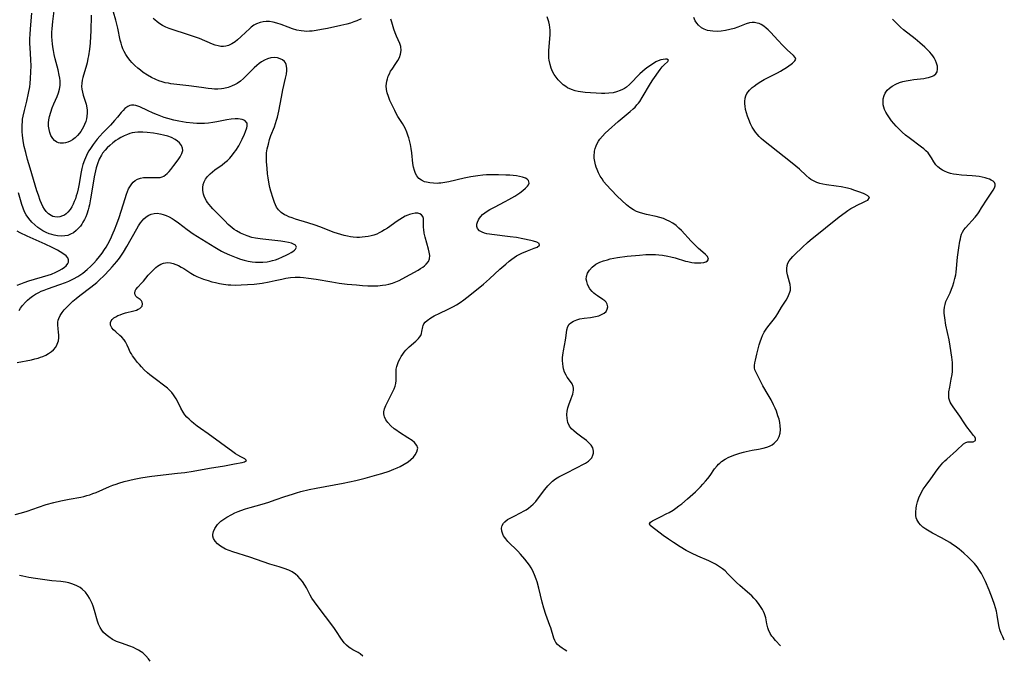
# Model space of a CAD drawing. Units: inches. Extents: x 2059445 to 2064891, y 232669 to 238075.
# Drawn here: x 2061465 to 2061656, y 232715 to 232840 of the extents above; entities that cross this region are included whole.
import ezdxf

# ---------------------------------------------------------------- set-up
doc = ezdxf.new("R2010")
doc.units = ezdxf.units.IN
doc.header["$MEASUREMENT"] = 0
doc.layers.add('c_01_T13S_R18E', color=103, linetype='Continuous')

msp = doc.modelspace()

# ---------------------------------------------------------------- linework, layer by layer
at = {"layer": 'c_01_T13S_R18E', "elevation": 972}
msp.add_lwpolyline([(2061464.65, 232783.4), (2061464.95, 232783.85), (2061465.35, 232784.37), (2061465.88, 232784.97), (2061466.29, 232785.38), (2061466.74, 232785.77), (2061467.27, 232786.17), (2061467.83, 232786.54), (2061468.49, 232786.89), (2061468.95, 232787.11), (2061469.55, 232787.35), (2061470.16, 232787.58), (2061472.57, 232788.41), (2061473.7, 232788.84), (2061474.33, 232789.1), (2061475.22, 232789.51), (2061476.07, 232789.97), (2061477.05, 232790.62), (2061477.92, 232791.32), (2061478.62, 232791.97), (2061479.17, 232792.55), (2061479.71, 232793.14), (2061480.32, 232793.88), (2061480.82, 232794.53), (2061481.28, 232795.21), (2061481.6, 232795.72), (2061481.9, 232796.26), (2061482.41, 232797.25), (2061482.98, 232798.45), (2061483.25, 232799.06), (2061483.69, 232800.2), (2061484.12, 232801.46), (2061485.27, 232805.17), (2061485.55, 232806), (2061485.75, 232806.52), (2061485.97, 232807.02), (2061486.3, 232807.63), (2061486.58, 232808.02), (2061486.88, 232808.35), (2061487.22, 232808.63), (2061487.67, 232808.88), (2061488.25, 232809.08), (2061488.88, 232809.2), (2061489.42, 232809.25), (2061489.94, 232809.26), (2061491.08, 232809.2), (2061491.69, 232809.2), (2061492.1, 232809.25), (2061492.48, 232809.36), (2061492.82, 232809.52), (2061493.15, 232809.74), (2061493.47, 232810.01), (2061493.82, 232810.37), (2061494.16, 232810.78), (2061494.76, 232811.56), (2061495.6, 232812.68), (2061496.01, 232813.26), (2061496.34, 232813.87), (2061496.5, 232814.46), (2061496.46, 232814.93), (2061496.23, 232815.48), (2061495.87, 232815.96), (2061495.49, 232816.32), (2061495.04, 232816.63), (2061494.33, 232816.98), (2061493.57, 232817.25), (2061492.75, 232817.47), (2061492.16, 232817.6), (2061491.49, 232817.72), (2061490.82, 232817.82), (2061489.6, 232817.96), (2061488.72, 232818.02), (2061488.23, 232818.03), (2061487.75, 232818.02), (2061487.2, 232817.97), (2061486.66, 232817.89), (2061486.2, 232817.77), (2061485.74, 232817.61), (2061485.09, 232817.34), (2061484.47, 232817.02), (2061483.93, 232816.7), (2061483.5, 232816.41), (2061482.89, 232815.95), (2061482.3, 232815.46), (2061481.82, 232815.01), (2061481.37, 232814.53), (2061480.9, 232813.94), (2061480.68, 232813.6), (2061480.25, 232812.79), (2061479.9, 232811.92), (2061479.64, 232811.09), (2061479.5, 232810.53), (2061479.27, 232809.38), (2061478.84, 232806.6), (2061478.58, 232805.08), (2061478.34, 232803.93), (2061478.22, 232803.44), (2061478.08, 232802.95), (2061477.82, 232802.13), (2061477.61, 232801.6), (2061477.36, 232801.06), (2061477.09, 232800.55), (2061476.84, 232800.15), (2061476.58, 232799.77), (2061476.3, 232799.43), (2061475.79, 232798.91), (2061475.22, 232798.48), (2061474.69, 232798.19), (2061474.12, 232797.99), (2061473.57, 232797.88), (2061472.87, 232797.85), (2061472.11, 232797.9), (2061471.47, 232798.02), (2061471, 232798.15), (2061470.54, 232798.31), (2061469.92, 232798.57), (2061469.31, 232798.88), (2061468.68, 232799.26), (2061468.31, 232799.52), (2061467.7, 232800.01), (2061467.14, 232800.56), (2061466.55, 232801.23), (2061466.05, 232801.97), (2061465.74, 232802.55), (2061465.45, 232803.26), (2061465.21, 232804), (2061464.57, 232806.28)], dxfattribs=at)
at = {"layer": 'c_01_T13S_R18E'}
for points in [[(2061463.87, 232743.7, 976), (2061465.12, 232744.04, 976), (2061466.23, 232744.4, 976), (2061468.42, 232745.18, 976), (2061469.95, 232745.66, 976), (2061471.4, 232746.05, 976), (2061472.78, 232746.38, 976), (2061474.39, 232746.71, 976), (2061476.67, 232747.11, 976), (2061477.28, 232747.24, 976), (2061477.84, 232747.39, 976), (2061478.4, 232747.56, 976), (2061479.03, 232747.78, 976), (2061479.65, 232748.03, 976), (2061482.24, 232749.17, 976), (2061482.88, 232749.42, 976), (2061483.53, 232749.64, 976), (2061484.06, 232749.81, 976), (2061485.13, 232750.11, 976), (2061487.04, 232750.57, 976), (2061488.36, 232750.84, 976), (2061489.55, 232751.04, 976), (2061490.47, 232751.17, 976), (2061495.49, 232751.73, 976), (2061496.93, 232751.91, 976), (2061498.53, 232752.15, 976), (2061501.67, 232752.7, 976), (2061504.63, 232753.2, 976), (2061506.59, 232753.56, 976), (2061508.04, 232753.85, 976), (2061508.5, 232753.98, 976), (2061508.87, 232754.25, 976), (2061508.57, 232754.56, 976), (2061507.76, 232754.96, 976), (2061507.18, 232755.27, 976), (2061506.78, 232755.52, 976), (2061506.21, 232755.9, 976), (2061503.83, 232757.67, 976), (2061501.42, 232759.4, 976), (2061499.94, 232760.44, 976), (2061499.3, 232760.91, 976), (2061498.65, 232761.43, 976), (2061498.19, 232761.83, 976), (2061497.75, 232762.23, 976), (2061497.31, 232762.67, 976), (2061496.91, 232763.13, 976), (2061496.56, 232763.61, 976), (2061496.11, 232764.38, 976), (2061495.51, 232765.62, 976), (2061495.19, 232766.24, 976), (2061494.95, 232766.63, 976), (2061494.7, 232767, 976), (2061494.37, 232767.43, 976), (2061494, 232767.82, 976), (2061493.51, 232768.27, 976), (2061492.99, 232768.69, 976), (2061491.14, 232770.07, 976), (2061490.1, 232770.88, 976), (2061489.62, 232771.28, 976), (2061489.01, 232771.85, 976), (2061488.47, 232772.4, 976), (2061488.05, 232772.87, 976), (2061487.64, 232773.36, 976), (2061487.17, 232773.96, 976), (2061486.75, 232774.57, 976), (2061486.51, 232774.93, 976), (2061486.29, 232775.31, 976), (2061485.99, 232775.92, 976), (2061485.67, 232776.62, 976), (2061485.35, 232777.28, 976), (2061485.09, 232777.69, 976), (2061484.66, 232778.19, 976), (2061484.27, 232778.55, 976), (2061483.47, 232779.23, 976), (2061483.05, 232779.63, 976), (2061482.71, 232780.03, 976), (2061482.46, 232780.53, 976), (2061482.42, 232781.02, 976), (2061482.54, 232781.34, 976), (2061482.78, 232781.64, 976), (2061483.1, 232781.93, 976), (2061483.45, 232782.16, 976), (2061483.86, 232782.38, 976), (2061484.29, 232782.56, 976), (2061484.75, 232782.72, 976), (2061485.36, 232782.9, 976), (2061487, 232783.31, 976), (2061487.5, 232783.46, 976), (2061487.85, 232783.61, 976), (2061488.16, 232783.78, 976), (2061488.57, 232784.24, 976), (2061488.68, 232784.66, 976), (2061488.62, 232784.98, 976), (2061488.46, 232785.27, 976), (2061488.21, 232785.5, 976), (2061487.62, 232785.93, 976), (2061487.39, 232786.17, 976), (2061487.24, 232786.45, 976), (2061487.18, 232786.77, 976), (2061487.25, 232787.17, 976), (2061487.39, 232787.49, 976), (2061487.74, 232787.93, 976), (2061488.49, 232788.66, 976), (2061488.86, 232789.09, 976), (2061489.78, 232790.22, 976), (2061490.33, 232790.83, 976), (2061490.92, 232791.42, 976), (2061491.26, 232791.71, 976), (2061491.6, 232791.99, 976), (2061492.23, 232792.39, 976), (2061492.72, 232792.6, 976), (2061493.12, 232792.67, 976), (2061493.62, 232792.69, 976), (2061494.14, 232792.63, 976), (2061494.66, 232792.51, 976), (2061495.12, 232792.35, 976), (2061495.64, 232792.12, 976), (2061496.16, 232791.83, 976), (2061496.68, 232791.52, 976), (2061498.05, 232790.63, 976), (2061498.37, 232790.44, 976), (2061498.69, 232790.27, 976), (2061499.25, 232789.99, 976), (2061499.86, 232789.73, 976), (2061500.5, 232789.48, 976), (2061501.43, 232789.18, 976), (2061502.14, 232788.98, 976), (2061502.86, 232788.8, 976), (2061503.67, 232788.63, 976), (2061504.4, 232788.51, 976), (2061505.32, 232788.4, 976), (2061505.82, 232788.36, 976), (2061506.84, 232788.33, 976), (2061507.87, 232788.34, 976), (2061509.1, 232788.41, 976), (2061510.37, 232788.52, 976), (2061511.93, 232788.71, 976), (2061513.3, 232788.94, 976), (2061514.49, 232789.19, 976), (2061515.79, 232789.5, 976), (2061516.57, 232789.66, 976), (2061517.48, 232789.78, 976), (2061518.39, 232789.83, 976), (2061519.32, 232789.83, 976), (2061519.99, 232789.79, 976), (2061520.92, 232789.68, 976), (2061522.43, 232789.45, 976), (2061525.46, 232788.93, 976), (2061526.94, 232788.71, 976), (2061528.47, 232788.53, 976), (2061530.26, 232788.35, 976), (2061531.48, 232788.25, 976), (2061532.52, 232788.2, 976), (2061533.53, 232788.18, 976), (2061534.45, 232788.2, 976), (2061535.36, 232788.28, 976), (2061535.99, 232788.36, 976), (2061536.6, 232788.48, 976), (2061537.29, 232788.67, 976), (2061537.96, 232788.92, 976), (2061538.6, 232789.22, 976), (2061539.2, 232789.54, 976), (2061542.28, 232791.25, 976), (2061542.74, 232791.53, 976), (2061543.18, 232791.82, 976), (2061543.54, 232792.09, 976), (2061543.86, 232792.39, 976), (2061544.26, 232792.89, 976), (2061544.5, 232793.45, 976), (2061544.54, 232794.06, 976), (2061544.44, 232794.72, 976), (2061544.31, 232795.29, 976), (2061543.66, 232797.64, 976), (2061543.48, 232798.4, 976), (2061543.37, 232799.12, 976), (2061543.33, 232799.52, 976), (2061543.32, 232799.91, 976), (2061543.33, 232800.77, 976), (2061543.3, 232801.28, 976), (2061543.19, 232801.66, 976), (2061542.95, 232801.98, 976), (2061542.62, 232802.18, 976), (2061542.21, 232802.27, 976), (2061541.69, 232802.28, 976), (2061541.13, 232802.2, 976), (2061540.61, 232802.06, 976), (2061540.29, 232801.94, 976), (2061539.77, 232801.7, 976), (2061539.21, 232801.39, 976), (2061538.18, 232800.73, 976), (2061536.29, 232799.41, 976), (2061535.76, 232799.05, 976), (2061535.21, 232798.72, 976), (2061534.72, 232798.46, 976), (2061534.22, 232798.24, 976), (2061533.67, 232798.04, 976), (2061533.11, 232797.88, 976), (2061532.56, 232797.75, 976), (2061531.99, 232797.67, 976), (2061531.41, 232797.61, 976), (2061530.87, 232797.59, 976), (2061530.32, 232797.6, 976), (2061529.67, 232797.64, 976), (2061529.09, 232797.71, 976), (2061528.51, 232797.81, 976), (2061527.88, 232797.95, 976), (2061527.26, 232798.12, 976), (2061526.59, 232798.34, 976), (2061525.93, 232798.57, 976), (2061523.13, 232799.65, 976), (2061522.23, 232799.96, 976), (2061520.81, 232800.42, 976), (2061518.43, 232801.14, 976), (2061517.77, 232801.37, 976), (2061517.14, 232801.61, 976), (2061516.66, 232801.83, 976), (2061516.31, 232802, 976), (2061515.66, 232802.42, 976), (2061515.12, 232802.92, 976), (2061514.74, 232803.48, 976), (2061514.53, 232803.9, 976), (2061514.35, 232804.35, 976), (2061514.06, 232805.16, 976), (2061513.63, 232806.55, 976), (2061513.45, 232807.26, 976), (2061513.3, 232807.94, 976), (2061513.1, 232809.14, 976), (2061512.99, 232809.93, 976), (2061512.88, 232811.02, 976), (2061512.79, 232812.28, 976), (2061512.77, 232813.06, 976), (2061512.78, 232813.53, 976), (2061512.81, 232814, 976), (2061512.94, 232814.83, 976), (2061513.14, 232815.74, 976), (2061513.39, 232816.65, 976), (2061513.65, 232817.39, 976), (2061514.32, 232819.11, 976), (2061514.54, 232819.75, 976), (2061514.74, 232820.4, 976), (2061514.89, 232820.96, 976), (2061515.15, 232822.15, 976), (2061515.67, 232824.86, 976), (2061515.95, 232826.25, 976), (2061516.5, 232828.55, 976), (2061516.65, 232829.31, 976), (2061516.73, 232830, 976), (2061516.74, 232830.45, 976), (2061516.7, 232830.87, 976), (2061516.61, 232831.22, 976), (2061516.47, 232831.53, 976), (2061516.27, 232831.8, 976), (2061515.91, 232832.09, 976), (2061515.46, 232832.32, 976), (2061514.94, 232832.47, 976), (2061514.39, 232832.54, 976), (2061513.65, 232832.49, 976), (2061512.95, 232832.3, 976), (2061512.37, 232832.04, 976), (2061511.8, 232831.71, 976), (2061511.33, 232831.37, 976), (2061510.91, 232831.03, 976), (2061510.36, 232830.52, 976), (2061508.77, 232828.91, 976), (2061508.34, 232828.5, 976), (2061507.72, 232827.97, 976), (2061507.06, 232827.51, 976), (2061506.66, 232827.28, 976), (2061505.99, 232826.97, 976), (2061505.3, 232826.72, 976), (2061504.46, 232826.52, 976), (2061504.02, 232826.46, 976), (2061503.33, 232826.41, 976), (2061502.64, 232826.42, 976), (2061502.15, 232826.45, 976), (2061501.43, 232826.52, 976), (2061500.12, 232826.7, 976), (2061497.69, 232827.06, 976), (2061494.2, 232827.46, 976), (2061493.69, 232827.55, 976), (2061493.09, 232827.66, 976), (2061492.5, 232827.81, 976), (2061491.87, 232828.01, 976), (2061491.26, 232828.26, 976), (2061490.44, 232828.65, 976), (2061489.64, 232829.1, 976), (2061488.79, 232829.67, 976), (2061488.26, 232830.07, 976), (2061487.74, 232830.49, 976), (2061487.15, 232831.02, 976), (2061486.59, 232831.59, 976), (2061486.27, 232831.95, 976), (2061485.81, 232832.53, 976), (2061485.44, 232833.12, 976), (2061485.11, 232833.74, 976), (2061484.87, 232834.26, 976), (2061484.67, 232834.8, 976), (2061484.49, 232835.36, 976), (2061484.34, 232835.92, 976), (2061483.87, 232838.26, 976), (2061483.49, 232839.83, 976), (2061483.05, 232841.38, 976)], [(2061464.26, 232773.26, 974), (2061467.05, 232773.82, 974), (2061467.7, 232773.97, 974), (2061468.34, 232774.14, 974), (2061468.81, 232774.28, 974), (2061469.27, 232774.45, 974), (2061469.86, 232774.71, 974), (2061470.41, 232775, 974), (2061470.96, 232775.38, 974), (2061471.36, 232775.74, 974), (2061471.78, 232776.26, 974), (2061472.09, 232776.83, 974), (2061472.31, 232777.47, 974), (2061472.4, 232778.04, 974), (2061472.41, 232778.61, 974), (2061472.35, 232779.17, 974), (2061472.26, 232779.82, 974), (2061472.18, 232780.59, 974), (2061472.2, 232781.1, 974), (2061472.29, 232781.49, 974), (2061472.41, 232781.84, 974), (2061472.68, 232782.41, 974), (2061473.04, 232782.96, 974), (2061473.46, 232783.5, 974), (2061473.93, 232784.03, 974), (2061474.53, 232784.63, 974), (2061475.13, 232785.19, 974), (2061475.77, 232785.73, 974), (2061476.49, 232786.32, 974), (2061478.64, 232787.93, 974), (2061479.22, 232788.38, 974), (2061479.75, 232788.83, 974), (2061480.26, 232789.3, 974), (2061481.18, 232790.19, 974), (2061482.27, 232791.31, 974), (2061482.77, 232791.85, 974), (2061483.67, 232792.9, 974), (2061484.16, 232793.54, 974), (2061484.56, 232794.13, 974), (2061484.94, 232794.73, 974), (2061485.6, 232795.83, 974), (2061487.53, 232799.24, 974), (2061487.89, 232799.84, 974), (2061488.27, 232800.4, 974), (2061488.57, 232800.78, 974), (2061488.93, 232801.19, 974), (2061489.32, 232801.54, 974), (2061489.57, 232801.72, 974), (2061489.9, 232801.92, 974), (2061490.35, 232802.1, 974), (2061490.93, 232802.24, 974), (2061491.53, 232802.28, 974), (2061492.24, 232802.19, 974), (2061492.71, 232802.06, 974), (2061493.27, 232801.85, 974), (2061493.84, 232801.56, 974), (2061494.42, 232801.23, 974), (2061494.83, 232800.98, 974), (2061495.68, 232800.39, 974), (2061497.36, 232799.11, 974), (2061498.53, 232798.28, 974), (2061500.18, 232797.22, 974), (2061502.73, 232795.67, 974), (2061504.03, 232794.94, 974), (2061504.56, 232794.67, 974), (2061505.61, 232794.19, 974), (2061506.89, 232793.65, 974), (2061507.7, 232793.37, 974), (2061508.46, 232793.15, 974), (2061509.24, 232792.97, 974), (2061510.02, 232792.85, 974), (2061510.62, 232792.79, 974), (2061511.31, 232792.77, 974), (2061512.1, 232792.79, 974), (2061512.89, 232792.87, 974), (2061513.51, 232792.98, 974), (2061513.97, 232793.09, 974), (2061514.51, 232793.25, 974), (2061515.02, 232793.44, 974), (2061515.88, 232793.81, 974), (2061516.59, 232794.15, 974), (2061517.11, 232794.41, 974), (2061517.59, 232794.68, 974), (2061517.89, 232794.86, 974), (2061518.2, 232795.09, 974), (2061518.43, 232795.31, 974), (2061518.6, 232795.66, 974), (2061518.41, 232796.07, 974), (2061518.17, 232796.23, 974), (2061517.67, 232796.44, 974), (2061517.05, 232796.62, 974), (2061516.38, 232796.75, 974), (2061515.58, 232796.86, 974), (2061512.08, 232797.22, 974), (2061511.55, 232797.29, 974), (2061510.62, 232797.45, 974), (2061509.95, 232797.6, 974), (2061509.02, 232797.87, 974), (2061508.35, 232798.12, 974), (2061507.71, 232798.4, 974), (2061506.94, 232798.84, 974), (2061506.5, 232799.13, 974), (2061506.08, 232799.45, 974), (2061505.7, 232799.77, 974), (2061505.33, 232800.11, 974), (2061504.65, 232800.79, 974), (2061503.72, 232801.78, 974), (2061502.37, 232803.16, 974), (2061501.98, 232803.57, 974), (2061501.61, 232803.99, 974), (2061501.33, 232804.34, 974), (2061501.09, 232804.71, 974), (2061500.72, 232805.43, 974), (2061500.53, 232806.01, 974), (2061500.4, 232806.73, 974), (2061500.4, 232807.3, 974), (2061500.48, 232807.86, 974), (2061500.66, 232808.4, 974), (2061500.93, 232808.92, 974), (2061501.33, 232809.45, 974), (2061501.82, 232809.94, 974), (2061502.26, 232810.32, 974), (2061502.75, 232810.69, 974), (2061504.14, 232811.71, 974), (2061504.68, 232812.13, 974), (2061505.17, 232812.56, 974), (2061505.64, 232813.02, 974), (2061506.18, 232813.64, 974), (2061506.5, 232814.06, 974), (2061506.8, 232814.49, 974), (2061507.37, 232815.4, 974), (2061507.72, 232816.03, 974), (2061508.05, 232816.66, 974), (2061508.51, 232817.66, 974), (2061508.72, 232818.16, 974), (2061508.97, 232818.86, 974), (2061509.05, 232819.24, 974), (2061508.99, 232819.82, 974), (2061508.54, 232820.31, 974), (2061508.02, 232820.51, 974), (2061507.67, 232820.58, 974), (2061507.28, 232820.62, 974), (2061506.67, 232820.61, 974), (2061505.89, 232820.55, 974), (2061505.07, 232820.43, 974), (2061503.11, 232820.05, 974), (2061502.32, 232819.91, 974), (2061501.5, 232819.81, 974), (2061500.73, 232819.76, 974), (2061499.99, 232819.74, 974), (2061499.26, 232819.75, 974), (2061498.49, 232819.79, 974), (2061497.18, 232819.93, 974), (2061496.44, 232820.04, 974), (2061495.71, 232820.17, 974), (2061494.78, 232820.37, 974), (2061493.6, 232820.69, 974), (2061492.91, 232820.9, 974), (2061491.57, 232821.39, 974), (2061490.77, 232821.72, 974), (2061489.63, 232822.23, 974), (2061488.14, 232822.94, 974), (2061487.74, 232823.1, 974), (2061487.36, 232823.23, 974), (2061486.95, 232823.31, 974), (2061486.55, 232823.32, 974), (2061486.17, 232823.23, 974), (2061485.8, 232823.06, 974), (2061485.25, 232822.64, 974), (2061484.89, 232822.28, 974), (2061484.53, 232821.87, 974), (2061483.82, 232820.99, 974), (2061483.22, 232820.28, 974), (2061482.41, 232819.41, 974), (2061480.96, 232817.91, 974), (2061480.37, 232817.26, 974), (2061479.86, 232816.67, 974), (2061479.45, 232816.16, 974), (2061479.05, 232815.63, 974), (2061478.53, 232814.88, 974), (2061478.24, 232814.42, 974), (2061477.98, 232813.95, 974), (2061477.75, 232813.49, 974), (2061477.38, 232812.63, 974), (2061477.07, 232811.75, 974), (2061476.85, 232810.95, 974), (2061476.65, 232809.99, 974), (2061476.34, 232808, 974), (2061476.16, 232807.06, 974), (2061475.96, 232806.21, 974), (2061475.79, 232805.64, 974), (2061475.61, 232805.08, 974), (2061475.4, 232804.54, 974), (2061475.17, 232804.02, 974), (2061474.89, 232803.5, 974), (2061474.59, 232803.02, 974), (2061474.15, 232802.49, 974), (2061473.8, 232802.17, 974), (2061473.47, 232801.94, 974), (2061473.13, 232801.76, 974), (2061472.58, 232801.58, 974), (2061472.11, 232801.53, 974), (2061471.64, 232801.56, 974), (2061471.25, 232801.67, 974), (2061470.87, 232801.85, 974), (2061470.38, 232802.19, 974), (2061469.93, 232802.62, 974), (2061469.61, 232803.06, 974), (2061469.3, 232803.58, 974), (2061469.03, 232804.15, 974), (2061468.78, 232804.75, 974), (2061468.42, 232805.77, 974), (2061468.14, 232806.66, 974), (2061466.8, 232811.03, 974), (2061466.32, 232812.72, 974), (2061465.96, 232814.07, 974), (2061465.68, 232815.24, 974), (2061465.53, 232815.95, 974), (2061465.38, 232816.87, 974), (2061465.31, 232817.47, 974), (2061465.26, 232818.14, 974), (2061465.24, 232818.81, 974), (2061465.25, 232819.48, 974), (2061465.3, 232820.07, 974), (2061465.35, 232820.54, 974), (2061465.46, 232821.16, 974), (2061465.69, 232822.26, 974), (2061466.14, 232824.04, 974), (2061466.5, 232825.6, 974), (2061466.72, 232826.87, 974), (2061466.81, 232827.53, 974), (2061466.9, 232828.5, 974), (2061466.97, 232829.77, 974), (2061466.99, 232830.94, 974), (2061466.96, 232832.12, 974), (2061466.8, 232834.48, 974), (2061466.77, 232835.19, 974), (2061466.76, 232836.24, 974), (2061466.79, 232837, 974), (2061466.86, 232838.16, 974), (2061467.15, 232841.2, 974)], [(2061478.65, 232840.81, 976), (2061478.6, 232837.66, 976), (2061478.57, 232836.72, 976), (2061478.48, 232835.33, 976), (2061478.35, 232834.18, 976), (2061478.16, 232832.9, 976), (2061478.05, 232832.34, 976), (2061477.87, 232831.53, 976), (2061477.63, 232830.63, 976), (2061477.18, 232829.13, 976), (2061477.06, 232828.65, 976), (2061476.96, 232828.17, 976), (2061476.86, 232827.55, 976), (2061476.82, 232826.95, 976), (2061476.86, 232826.38, 976), (2061476.97, 232825.81, 976), (2061477.14, 232825.25, 976), (2061477.53, 232824.08, 976), (2061477.68, 232823.51, 976), (2061477.83, 232822.76, 976), (2061477.87, 232822.29, 976), (2061477.88, 232821.82, 976), (2061477.82, 232821.09, 976), (2061477.74, 232820.61, 976), (2061477.62, 232820.14, 976), (2061477.41, 232819.56, 976), (2061477.19, 232819.07, 976), (2061476.94, 232818.6, 976), (2061476.69, 232818.2, 976), (2061476.42, 232817.83, 976), (2061476.05, 232817.4, 976), (2061475.56, 232816.95, 976), (2061475.04, 232816.56, 976), (2061474.59, 232816.29, 976), (2061474.12, 232816.08, 976), (2061473.71, 232815.96, 976), (2061473.3, 232815.9, 976), (2061472.67, 232815.92, 976), (2061472.32, 232816, 976), (2061472, 232816.13, 976), (2061471.57, 232816.41, 976), (2061471.2, 232816.79, 976), (2061470.83, 232817.41, 976), (2061470.61, 232817.97, 976), (2061470.48, 232818.57, 976), (2061470.4, 232819.23, 976), (2061470.41, 232819.89, 976), (2061470.47, 232820.47, 976), (2061470.58, 232821.06, 976), (2061470.81, 232821.93, 976), (2061471.09, 232822.76, 976), (2061471.41, 232823.56, 976), (2061472.05, 232824.97, 976), (2061472.33, 232825.67, 976), (2061472.54, 232826.37, 976), (2061472.64, 232827.14, 976), (2061472.65, 232827.57, 976), (2061472.63, 232828.02, 976), (2061472.57, 232828.57, 976), (2061472.48, 232829.13, 976), (2061472.25, 232830.15, 976), (2061471.7, 232832.29, 976), (2061471.49, 232833.17, 976), (2061471.34, 232833.9, 976), (2061471.22, 232834.64, 976), (2061471.15, 232835.19, 976), (2061471.09, 232835.84, 976), (2061471.06, 232836.67, 976), (2061471.06, 232837.5, 976), (2061471.09, 232838.12, 976), (2061471.23, 232839.57, 976), (2061471.48, 232841.64, 976)], [(2061531.17, 232840.08, 978), (2061530.38, 232839.71, 978), (2061529.75, 232839.46, 978), (2061529.09, 232839.24, 978), (2061528.38, 232839.03, 978), (2061527.24, 232838.75, 978), (2061524.65, 232838.21, 978), (2061523.47, 232837.98, 978), (2061522.43, 232837.8, 978), (2061521.66, 232837.7, 978), (2061521.15, 232837.66, 978), (2061520.65, 232837.64, 978), (2061520.08, 232837.66, 978), (2061519.53, 232837.71, 978), (2061518.65, 232837.89, 978), (2061517.81, 232838.14, 978), (2061516.98, 232838.43, 978), (2061515.63, 232838.95, 978), (2061514.82, 232839.24, 978), (2061514.06, 232839.44, 978), (2061513.34, 232839.55, 978), (2061512.69, 232839.57, 978), (2061512.12, 232839.51, 978), (2061511.56, 232839.39, 978), (2061510.85, 232839.12, 978), (2061510.31, 232838.82, 978), (2061509.81, 232838.46, 978), (2061509.46, 232838.16, 978), (2061508.74, 232837.5, 978), (2061507.77, 232836.56, 978), (2061507.17, 232836.01, 978), (2061506.68, 232835.63, 978), (2061506.06, 232835.22, 978), (2061505.41, 232834.91, 978), (2061504.9, 232834.76, 978), (2061504.39, 232834.69, 978), (2061503.88, 232834.71, 978), (2061503.37, 232834.81, 978), (2061502.82, 232834.97, 978), (2061502.27, 232835.18, 978), (2061499.74, 232836.23, 978), (2061498.95, 232836.53, 978), (2061497.43, 232837.05, 978), (2061494.43, 232838, 978), (2061493.82, 232838.22, 978), (2061493.23, 232838.46, 978), (2061492.58, 232838.79, 978), (2061492.03, 232839.12, 978), (2061491.52, 232839.49, 978), (2061491.05, 232839.89, 978), (2061490.77, 232840.16, 978)], [(2061531.54, 232716.21, 978), (2061530.97, 232716.65, 978), (2061530.58, 232716.9, 978), (2061529.57, 232717.44, 978), (2061529.2, 232717.66, 978), (2061528.83, 232717.9, 978), (2061528.32, 232718.33, 978), (2061527.89, 232718.78, 978), (2061527.56, 232719.22, 978), (2061527.24, 232719.68, 978), (2061526.38, 232721.01, 978), (2061525.86, 232721.77, 978), (2061522.62, 232726.03, 978), (2061522.12, 232726.73, 978), (2061521.62, 232727.49, 978), (2061521.29, 232728.06, 978), (2061520.53, 232729.48, 978), (2061520.22, 232730.01, 978), (2061519.78, 232730.7, 978), (2061519.36, 232731.23, 978), (2061518.89, 232731.72, 978), (2061518.45, 232732.1, 978), (2061517.75, 232732.57, 978), (2061517.13, 232732.88, 978), (2061516.25, 232733.24, 978), (2061515.23, 232733.57, 978), (2061513.45, 232734.09, 978), (2061509.55, 232735.41, 978), (2061506.26, 232736.45, 978), (2061505.51, 232736.71, 978), (2061504.81, 232737, 978), (2061504.51, 232737.15, 978), (2061503.84, 232737.55, 978), (2061503.22, 232738.03, 978), (2061502.77, 232738.53, 978), (2061502.46, 232739.07, 978), (2061502.36, 232739.51, 978), (2061502.36, 232739.82, 978), (2061502.49, 232740.42, 978), (2061502.76, 232741.03, 978), (2061503, 232741.41, 978), (2061503.28, 232741.78, 978), (2061503.59, 232742.11, 978), (2061503.93, 232742.42, 978), (2061504.46, 232742.83, 978), (2061505.06, 232743.22, 978), (2061506.04, 232743.75, 978), (2061506.65, 232744.04, 978), (2061507.28, 232744.3, 978), (2061507.79, 232744.49, 978), (2061508.69, 232744.8, 978), (2061509.6, 232745.08, 978), (2061511.91, 232745.74, 978), (2061513.21, 232746.12, 978), (2061514.49, 232746.55, 978), (2061516.37, 232747.21, 978), (2061517.83, 232747.71, 978), (2061518.62, 232747.95, 978), (2061519.44, 232748.18, 978), (2061521.08, 232748.59, 978), (2061522.44, 232748.87, 978), (2061527.72, 232749.84, 978), (2061530.13, 232750.33, 978), (2061531.98, 232750.78, 978), (2061534.27, 232751.43, 978), (2061535.19, 232751.71, 978), (2061536.61, 232752.18, 978), (2061537.55, 232752.52, 978), (2061538.19, 232752.79, 978), (2061538.81, 232753.08, 978), (2061539.57, 232753.49, 978), (2061540.31, 232753.97, 978), (2061540.88, 232754.41, 978), (2061541.35, 232754.87, 978), (2061541.73, 232755.34, 978), (2061542.05, 232755.88, 978), (2061542.19, 232756.64, 978), (2061542.02, 232757.17, 978), (2061541.59, 232757.69, 978), (2061541.11, 232758.08, 978), (2061540.29, 232758.64, 978), (2061538.65, 232759.67, 978), (2061537.91, 232760.18, 978), (2061537.62, 232760.4, 978), (2061536.95, 232760.97, 978), (2061536.37, 232761.59, 978), (2061535.98, 232762.14, 978), (2061535.71, 232762.73, 978), (2061535.64, 232763, 978), (2061535.61, 232763.29, 978), (2061535.62, 232763.65, 978), (2061535.75, 232764.28, 978), (2061535.99, 232764.92, 978), (2061536.29, 232765.54, 978), (2061537.38, 232767.61, 978), (2061537.62, 232768.16, 978), (2061537.81, 232768.68, 978), (2061537.93, 232769.21, 978), (2061538, 232769.76, 978), (2061538.02, 232770.3, 978), (2061538, 232771.53, 978), (2061538.03, 232771.95, 978), (2061538.11, 232772.47, 978), (2061538.23, 232772.87, 978), (2061538.46, 232773.46, 978), (2061538.75, 232774.04, 978), (2061539, 232774.47, 978), (2061539.27, 232774.9, 978), (2061539.56, 232775.3, 978), (2061539.87, 232775.67, 978), (2061540.2, 232776.02, 978), (2061540.54, 232776.34, 978), (2061541.85, 232777.44, 978), (2061542.34, 232777.91, 978), (2061542.56, 232778.19, 978), (2061542.78, 232778.55, 978), (2061542.93, 232778.94, 978), (2061543.02, 232779.29, 978), (2061543.18, 232780.19, 978), (2061543.27, 232780.49, 978), (2061543.4, 232780.77, 978), (2061543.63, 232781.09, 978), (2061544.04, 232781.46, 978), (2061544.77, 232781.98, 978), (2061545.39, 232782.33, 978), (2061546.49, 232782.88, 978), (2061547.97, 232783.57, 978), (2061549.14, 232784.16, 978), (2061549.74, 232784.5, 978), (2061550.45, 232784.96, 978), (2061551.15, 232785.44, 978), (2061552.33, 232786.36, 978), (2061554.96, 232788.51, 978), (2061556.16, 232789.55, 978), (2061558.16, 232791.39, 978), (2061559.32, 232792.41, 978), (2061560, 232792.98, 978), (2061560.48, 232793.35, 978), (2061560.96, 232793.69, 978), (2061561.44, 232793.99, 978), (2061561.92, 232794.26, 978), (2061562.46, 232794.51, 978), (2061563.52, 232794.95, 978), (2061564.86, 232795.47, 978), (2061565.41, 232795.72, 978), (2061565.86, 232796.06, 978), (2061565.82, 232796.42, 978), (2061565.34, 232796.67, 978), (2061564.74, 232796.86, 978), (2061564.22, 232796.99, 978), (2061562.66, 232797.34, 978), (2061561.41, 232797.56, 978), (2061560.19, 232797.73, 978), (2061556.63, 232798.12, 978), (2061556.14, 232798.2, 978), (2061555.67, 232798.29, 978), (2061555.16, 232798.42, 978), (2061554.7, 232798.6, 978), (2061554.23, 232798.89, 978), (2061553.84, 232799.33, 978), (2061553.7, 232799.7, 978), (2061553.69, 232800.15, 978), (2061553.8, 232800.57, 978), (2061554, 232801, 978), (2061554.2, 232801.33, 978), (2061554.45, 232801.65, 978), (2061554.81, 232802.01, 978), (2061555.22, 232802.35, 978), (2061555.71, 232802.69, 978), (2061556.23, 232803.02, 978), (2061557.1, 232803.49, 978), (2061559.19, 232804.55, 978), (2061559.91, 232804.94, 978), (2061561.06, 232805.61, 978), (2061562.04, 232806.25, 978), (2061562.67, 232806.72, 978), (2061563.17, 232807.14, 978), (2061563.55, 232807.56, 978), (2061563.72, 232807.82, 978), (2061563.84, 232808.16, 978), (2061563.73, 232808.64, 978), (2061563.48, 232808.92, 978), (2061563.15, 232809.11, 978), (2061562.55, 232809.32, 978), (2061562.02, 232809.43, 978), (2061561.43, 232809.53, 978), (2061560.1, 232809.66, 978), (2061559.34, 232809.71, 978), (2061557.93, 232809.76, 978), (2061556.94, 232809.76, 978), (2061555.57, 232809.72, 978), (2061554.89, 232809.67, 978), (2061553.87, 232809.57, 978), (2061552.52, 232809.37, 978), (2061551.23, 232809.11, 978), (2061548.22, 232808.38, 978), (2061547.44, 232808.24, 978), (2061546.66, 232808.14, 978), (2061546.33, 232808.11, 978), (2061545.99, 232808.09, 978), (2061545.27, 232808.1, 978), (2061544.57, 232808.17, 978), (2061543.92, 232808.3, 978), (2061543.51, 232808.42, 978), (2061542.92, 232808.69, 978), (2061542.42, 232809.06, 978), (2061542.03, 232809.54, 978), (2061541.76, 232810.03, 978), (2061541.56, 232810.57, 978), (2061541.4, 232811.23, 978), (2061541.27, 232811.95, 978), (2061541.04, 232814.02, 978), (2061540.91, 232814.87, 978), (2061540.76, 232815.64, 978), (2061540.59, 232816.4, 978), (2061540.45, 232816.91, 978), (2061540.36, 232817.24, 978), (2061540.08, 232818.06, 978), (2061539.75, 232818.84, 978), (2061539.5, 232819.3, 978), (2061539.25, 232819.7, 978), (2061538.33, 232821.07, 978), (2061538.01, 232821.65, 978), (2061537.72, 232822.24, 978), (2061536.8, 232824.21, 978), (2061536.48, 232824.99, 978), (2061536.26, 232825.67, 978), (2061536.12, 232826.35, 978), (2061536.08, 232827.04, 978), (2061536.12, 232827.51, 978), (2061536.19, 232827.98, 978), (2061536.31, 232828.44, 978), (2061536.46, 232828.9, 978), (2061536.68, 232829.39, 978), (2061536.93, 232829.87, 978), (2061537.2, 232830.31, 978), (2061537.96, 232831.4, 978), (2061538.34, 232831.99, 978), (2061538.65, 232832.58, 978), (2061538.86, 232833.19, 978), (2061538.97, 232833.9, 978), (2061538.92, 232834.71, 978), (2061538.74, 232835.31, 978), (2061538.09, 232836.69, 978), (2061537.83, 232837.37, 978), (2061537.58, 232838.08, 978), (2061537.16, 232839.44, 978), (2061536.95, 232840.04, 978)], [(2061571.17, 232717.19, 980), (2061570.66, 232717.49, 980), (2061570.3, 232717.73, 980), (2061569.83, 232718.08, 980), (2061569.41, 232718.45, 980), (2061569.08, 232718.86, 980), (2061568.86, 232719.22, 980), (2061568.68, 232719.68, 980), (2061568.08, 232721.67, 980), (2061567.92, 232722.13, 980), (2061567.12, 232724.3, 980), (2061566.72, 232725.55, 980), (2061566.41, 232726.68, 980), (2061565.76, 232729.41, 980), (2061565.42, 232730.64, 980), (2061565.24, 232731.18, 980), (2061564.92, 232732.01, 980), (2061564.72, 232732.47, 980), (2061564.5, 232732.91, 980), (2061564.25, 232733.36, 980), (2061563.92, 232733.89, 980), (2061563.5, 232734.48, 980), (2061563.05, 232735.05, 980), (2061562.21, 232736.02, 980), (2061561.66, 232736.6, 980), (2061559.75, 232738.49, 980), (2061559.32, 232738.97, 980), (2061559.06, 232739.31, 980), (2061558.89, 232739.59, 980), (2061558.74, 232739.9, 980), (2061558.56, 232740.47, 980), (2061558.52, 232741.04, 980), (2061558.65, 232741.61, 980), (2061558.91, 232742.04, 980), (2061559.15, 232742.31, 980), (2061559.69, 232742.73, 980), (2061560.03, 232742.94, 980), (2061560.82, 232743.36, 980), (2061562.34, 232744.12, 980), (2061562.77, 232744.35, 980), (2061563.26, 232744.64, 980), (2061563.74, 232744.95, 980), (2061564.21, 232745.33, 980), (2061564.65, 232745.73, 980), (2061565.15, 232746.27, 980), (2061565.71, 232746.96, 980), (2061566.93, 232748.6, 980), (2061567.51, 232749.31, 980), (2061568.15, 232749.97, 980), (2061568.4, 232750.19, 980), (2061569, 232750.63, 980), (2061569.67, 232751.04, 980), (2061570.65, 232751.56, 980), (2061573.47, 232752.96, 980), (2061574.2, 232753.35, 980), (2061574.84, 232753.72, 980), (2061575.41, 232754.12, 980), (2061575.75, 232754.43, 980), (2061576.03, 232754.77, 980), (2061576.28, 232755.28, 980), (2061576.36, 232755.67, 980), (2061576.37, 232756.06, 980), (2061576.24, 232756.67, 980), (2061575.93, 232757.18, 980), (2061575.75, 232757.4, 980), (2061575.42, 232757.75, 980), (2061575.04, 232758.08, 980), (2061574.13, 232758.78, 980), (2061573.08, 232759.55, 980), (2061572.58, 232759.96, 980), (2061572.12, 232760.4, 980), (2061571.73, 232760.91, 980), (2061571.41, 232761.6, 980), (2061571.24, 232762.36, 980), (2061571.2, 232763.14, 980), (2061571.26, 232763.79, 980), (2061571.39, 232764.44, 980), (2061571.58, 232765.06, 980), (2061572.06, 232766.25, 980), (2061572.25, 232766.76, 980), (2061572.36, 232767.13, 980), (2061572.44, 232767.49, 980), (2061572.5, 232767.9, 980), (2061572.5, 232768.28, 980), (2061572.45, 232768.59, 980), (2061572.21, 232769.13, 980), (2061571.89, 232769.61, 980), (2061571.29, 232770.4, 980), (2061571.05, 232770.79, 980), (2061570.77, 232771.38, 980), (2061570.56, 232772.04, 980), (2061570.46, 232772.49, 980), (2061570.39, 232773.03, 980), (2061570.36, 232773.64, 980), (2061570.38, 232774.26, 980), (2061570.46, 232775.12, 980), (2061570.53, 232775.52, 980), (2061570.94, 232777.63, 980), (2061571.09, 232778.54, 980), (2061571.23, 232779.62, 980), (2061571.42, 232780.28, 980), (2061571.68, 232780.72, 980), (2061571.98, 232781, 980), (2061572.51, 232781.32, 980), (2061573.15, 232781.57, 980), (2061573.75, 232781.73, 980), (2061574.57, 232781.89, 980), (2061575.82, 232782.05, 980), (2061576.75, 232782.21, 980), (2061577.39, 232782.37, 980), (2061577.97, 232782.58, 980), (2061578.47, 232782.86, 980), (2061578.83, 232783.2, 980), (2061579.07, 232783.61, 980), (2061579.16, 232784.1, 980), (2061579.05, 232784.62, 980), (2061578.85, 232784.97, 980), (2061578.56, 232785.29, 980), (2061578.23, 232785.54, 980), (2061577.15, 232786.21, 980), (2061576.75, 232786.48, 980), (2061576.42, 232786.76, 980), (2061576.11, 232787.06, 980), (2061575.67, 232787.62, 980), (2061575.41, 232788.05, 980), (2061575.2, 232788.5, 980), (2061575.06, 232788.99, 980), (2061574.99, 232789.49, 980), (2061575.02, 232790, 980), (2061575.22, 232790.65, 980), (2061575.58, 232791.25, 980), (2061576.1, 232791.82, 980), (2061576.85, 232792.37, 980), (2061577.64, 232792.77, 980), (2061578.36, 232793.04, 980), (2061579.12, 232793.26, 980), (2061579.65, 232793.39, 980), (2061580.35, 232793.53, 980), (2061581.07, 232793.65, 980), (2061582.92, 232793.91, 980), (2061585.35, 232794.16, 980), (2061586.57, 232794.25, 980), (2061587.78, 232794.28, 980), (2061588.45, 232794.27, 980), (2061589.12, 232794.22, 980), (2061589.79, 232794.14, 980), (2061590.84, 232793.95, 980), (2061591.45, 232793.82, 980), (2061592.3, 232793.6, 980), (2061594.25, 232793, 980), (2061594.76, 232792.88, 980), (2061595.48, 232792.74, 980), (2061596, 232792.67, 980), (2061596.51, 232792.63, 980), (2061597.27, 232792.64, 980), (2061597.82, 232792.73, 980), (2061598.23, 232792.85, 980), (2061598.54, 232793.01, 980), (2061598.76, 232793.37, 980), (2061598.53, 232793.9, 980), (2061598.17, 232794.26, 980), (2061597.17, 232795.11, 980), (2061596.78, 232795.46, 980), (2061596.34, 232795.88, 980), (2061595.39, 232796.86, 980), (2061593.49, 232798.9, 980), (2061592.98, 232799.4, 980), (2061592.45, 232799.87, 980), (2061591.8, 232800.35, 980), (2061591.1, 232800.76, 980), (2061590.67, 232800.96, 980), (2061589.99, 232801.23, 980), (2061589.29, 232801.45, 980), (2061588.57, 232801.63, 980), (2061586.71, 232802.03, 980), (2061585.96, 232802.21, 980), (2061585.31, 232802.41, 980), (2061584.72, 232802.65, 980), (2061584.16, 232802.93, 980), (2061583.44, 232803.4, 980), (2061582.79, 232803.93, 980), (2061581.01, 232805.61, 980), (2061579.81, 232806.81, 980), (2061578.91, 232807.8, 980), (2061578.42, 232808.41, 980), (2061578.04, 232808.95, 980), (2061577.7, 232809.5, 980), (2061577.36, 232810.13, 980), (2061577.07, 232810.77, 980), (2061576.9, 232811.26, 980), (2061576.77, 232811.67, 980), (2061576.62, 232812.34, 980), (2061576.54, 232813, 980), (2061576.54, 232813.66, 980), (2061576.57, 232814.03, 980), (2061576.61, 232814.34, 980), (2061576.74, 232814.87, 980), (2061576.91, 232815.38, 980), (2061577.11, 232815.83, 980), (2061577.35, 232816.27, 980), (2061577.62, 232816.68, 980), (2061578.11, 232817.28, 980), (2061578.66, 232817.85, 980), (2061579.28, 232818.43, 980), (2061581.17, 232820.09, 980), (2061583.53, 232822.05, 980), (2061584.09, 232822.55, 980), (2061584.47, 232822.93, 980), (2061584.84, 232823.33, 980), (2061585.14, 232823.7, 980), (2061585.37, 232824.01, 980), (2061585.86, 232824.75, 980), (2061587.47, 232827.49, 980), (2061587.95, 232828.23, 980), (2061589.35, 232830.24, 980), (2061589.76, 232830.76, 980), (2061590.1, 232831.1, 980), (2061590.83, 232831.75, 980), (2061590.96, 232832.06, 980), (2061590.68, 232832.23, 980), (2061590.36, 232832.25, 980), (2061589.95, 232832.2, 980), (2061589.48, 232832.08, 980), (2061588.98, 232831.9, 980), (2061588.54, 232831.7, 980), (2061587.84, 232831.28, 980), (2061586.97, 232830.67, 980), (2061586.44, 232830.28, 980), (2061585.92, 232829.86, 980), (2061585.38, 232829.38, 980), (2061584.92, 232828.91, 980), (2061583.9, 232827.82, 980), (2061583.37, 232827.29, 980), (2061582.81, 232826.82, 980), (2061582.39, 232826.54, 980), (2061582, 232826.32, 980), (2061581.56, 232826.12, 980), (2061580.89, 232825.89, 980), (2061580.19, 232825.72, 980), (2061579.36, 232825.61, 980), (2061578.62, 232825.58, 980), (2061577.97, 232825.59, 980), (2061574.79, 232825.77, 980), (2061573.88, 232825.86, 980), (2061573.41, 232825.93, 980), (2061572.84, 232826.06, 980), (2061572.08, 232826.32, 980), (2061571.36, 232826.68, 980), (2061570.98, 232826.92, 980), (2061570.51, 232827.27, 980), (2061570, 232827.73, 980), (2061569.53, 232828.23, 980), (2061569.13, 232828.72, 980), (2061568.76, 232829.25, 980), (2061568.43, 232829.83, 980), (2061568.15, 232830.49, 980), (2061567.93, 232831.17, 980), (2061567.76, 232832.01, 980), (2061567.72, 232832.41, 980), (2061567.69, 232833.14, 980), (2061567.71, 232833.9, 980), (2061567.95, 232836.94, 980), (2061567.97, 232837.42, 980), (2061567.96, 232837.88, 980), (2061567.91, 232838.42, 980), (2061567.82, 232838.93, 980), (2061567.67, 232839.48, 980), (2061567.36, 232840.48, 980)], [(2061612.73, 232718.22, 982), (2061611.79, 232719.24, 982), (2061611.32, 232719.79, 982), (2061611.09, 232720.09, 982), (2061610.75, 232720.62, 982), (2061610.41, 232721.28, 982), (2061610.27, 232721.71, 982), (2061610.1, 232722.47, 982), (2061609.88, 232723.64, 982), (2061609.78, 232724.04, 982), (2061609.64, 232724.44, 982), (2061609.47, 232724.84, 982), (2061609.24, 232725.26, 982), (2061608.99, 232725.67, 982), (2061608.47, 232726.41, 982), (2061608, 232726.99, 982), (2061607.59, 232727.46, 982), (2061607.16, 232727.9, 982), (2061606.35, 232728.64, 982), (2061604.86, 232729.92, 982), (2061604.19, 232730.53, 982), (2061603.75, 232730.96, 982), (2061602.54, 232732.21, 982), (2061601.98, 232732.75, 982), (2061601.46, 232733.18, 982), (2061600.9, 232733.58, 982), (2061600.12, 232734.05, 982), (2061599.49, 232734.38, 982), (2061598.85, 232734.69, 982), (2061596.7, 232735.64, 982), (2061595.43, 232736.23, 982), (2061594.42, 232736.74, 982), (2061593.27, 232737.41, 982), (2061591.96, 232738.26, 982), (2061590.95, 232738.94, 982), (2061589.95, 232739.66, 982), (2061587.66, 232741.37, 982), (2061587.39, 232741.62, 982), (2061587.25, 232741.94, 982), (2061587.45, 232742.26, 982), (2061587.83, 232742.5, 982), (2061589.57, 232743.34, 982), (2061590.55, 232743.84, 982), (2061591.07, 232744.12, 982), (2061591.86, 232744.6, 982), (2061592.43, 232744.98, 982), (2061592.99, 232745.38, 982), (2061593.58, 232745.83, 982), (2061594.69, 232746.75, 982), (2061595.2, 232747.21, 982), (2061596.21, 232748.15, 982), (2061597.17, 232749.1, 982), (2061597.68, 232749.64, 982), (2061598.17, 232750.19, 982), (2061598.63, 232750.75, 982), (2061599.05, 232751.32, 982), (2061599.95, 232752.59, 982), (2061600.41, 232753.17, 982), (2061600.73, 232753.5, 982), (2061600.98, 232753.73, 982), (2061601.31, 232754, 982), (2061601.99, 232754.46, 982), (2061602.72, 232754.86, 982), (2061603.2, 232755.08, 982), (2061603.69, 232755.29, 982), (2061604.25, 232755.48, 982), (2061604.82, 232755.66, 982), (2061605.59, 232755.86, 982), (2061606.08, 232755.98, 982), (2061607.23, 232756.2, 982), (2061608.51, 232756.42, 982), (2061609.38, 232756.61, 982), (2061610.08, 232756.82, 982), (2061610.62, 232757.03, 982), (2061611.11, 232757.29, 982), (2061611.55, 232757.6, 982), (2061611.87, 232757.9, 982), (2061612.17, 232758.27, 982), (2061612.47, 232758.86, 982), (2061612.67, 232759.52, 982), (2061612.75, 232760.25, 982), (2061612.72, 232760.94, 982), (2061612.63, 232761.59, 982), (2061612.47, 232762.26, 982), (2061612.27, 232762.93, 982), (2061611.95, 232763.8, 982), (2061611.69, 232764.42, 982), (2061611.4, 232765.04, 982), (2061610.92, 232766.01, 982), (2061610.38, 232767, 982), (2061609.35, 232768.73, 982), (2061608.9, 232769.51, 982), (2061608, 232771.3, 982), (2061607.77, 232771.82, 982), (2061607.68, 232772.22, 982), (2061607.69, 232772.7, 982), (2061607.78, 232773.19, 982), (2061607.91, 232773.72, 982), (2061608.17, 232774.89, 982), (2061608.63, 232776.71, 982), (2061608.81, 232777.3, 982), (2061609.04, 232777.98, 982), (2061609.27, 232778.52, 982), (2061609.58, 232779.14, 982), (2061609.94, 232779.74, 982), (2061610.3, 232780.23, 982), (2061611.61, 232781.85, 982), (2061611.93, 232782.31, 982), (2061612.24, 232782.79, 982), (2061612.97, 232784, 982), (2061613.85, 232785.4, 982), (2061614.2, 232786, 982), (2061614.47, 232786.59, 982), (2061614.58, 232786.92, 982), (2061614.68, 232787.35, 982), (2061614.7, 232787.8, 982), (2061614.62, 232788.43, 982), (2061614.51, 232788.89, 982), (2061614.11, 232790.33, 982), (2061614, 232790.95, 982), (2061613.98, 232791.55, 982), (2061614.06, 232792.13, 982), (2061614.21, 232792.59, 982), (2061614.45, 232793.02, 982), (2061614.77, 232793.44, 982), (2061615.14, 232793.85, 982), (2061615.47, 232794.18, 982), (2061617.02, 232795.68, 982), (2061618.01, 232796.6, 982), (2061618.5, 232797.03, 982), (2061621.49, 232799.47, 982), (2061624.18, 232801.59, 982), (2061625.31, 232802.43, 982), (2061625.88, 232802.82, 982), (2061626.45, 232803.18, 982), (2061627.07, 232803.53, 982), (2061627.67, 232803.84, 982), (2061628.92, 232804.42, 982), (2061629.44, 232804.67, 982), (2061629.75, 232804.85, 982), (2061630.06, 232805.32, 982), (2061629.75, 232805.69, 982), (2061629.31, 232805.93, 982), (2061628.88, 232806.12, 982), (2061627.97, 232806.47, 982), (2061627.04, 232806.79, 982), (2061626.56, 232806.94, 982), (2061625.76, 232807.15, 982), (2061624.57, 232807.4, 982), (2061623.61, 232807.54, 982), (2061621.71, 232807.78, 982), (2061620.99, 232807.91, 982), (2061620.4, 232808.06, 982), (2061619.83, 232808.25, 982), (2061619.17, 232808.56, 982), (2061618.66, 232808.87, 982), (2061618.35, 232809.1, 982), (2061617.77, 232809.6, 982), (2061616.43, 232810.86, 982), (2061615.05, 232812.03, 982), (2061610.66, 232815.45, 982), (2061609.45, 232816.42, 982), (2061608.99, 232816.84, 982), (2061608.59, 232817.23, 982), (2061608.22, 232817.64, 982), (2061607.91, 232818.03, 982), (2061607.63, 232818.43, 982), (2061607.27, 232819.03, 982), (2061606.95, 232819.66, 982), (2061606.58, 232820.52, 982), (2061606.34, 232821.13, 982), (2061606.13, 232821.8, 982), (2061605.96, 232822.47, 982), (2061605.86, 232823.12, 982), (2061605.82, 232823.58, 982), (2061605.83, 232824.02, 982), (2061605.91, 232824.63, 982), (2061606.03, 232825.09, 982), (2061606.23, 232825.53, 982), (2061606.44, 232825.86, 982), (2061606.7, 232826.18, 982), (2061606.91, 232826.4, 982), (2061607.25, 232826.71, 982), (2061607.62, 232827, 982), (2061608.25, 232827.45, 982), (2061608.9, 232827.87, 982), (2061609.59, 232828.27, 982), (2061612.15, 232829.57, 982), (2061612.77, 232829.93, 982), (2061614.09, 232830.75, 982), (2061615.08, 232831.44, 982), (2061615.56, 232831.88, 982), (2061615.72, 232832.22, 982), (2061615.61, 232832.57, 982), (2061615.31, 232832.93, 982), (2061614.06, 232834.07, 982), (2061613.23, 232834.89, 982), (2061612.27, 232835.9, 982), (2061610.86, 232837.4, 982), (2061610.35, 232837.93, 982), (2061609.98, 232838.28, 982), (2061609.51, 232838.66, 982), (2061609.02, 232838.97, 982), (2061608.63, 232839.14, 982), (2061608.21, 232839.26, 982), (2061607.73, 232839.34, 982), (2061607.23, 232839.36, 982), (2061606.72, 232839.29, 982), (2061606.09, 232839.12, 982), (2061604.49, 232838.48, 982), (2061603.73, 232838.21, 982), (2061602.89, 232837.98, 982), (2061602.05, 232837.8, 982), (2061601.2, 232837.68, 982), (2061600.42, 232837.63, 982), (2061599.58, 232837.65, 982), (2061599.06, 232837.72, 982), (2061598.56, 232837.83, 982), (2061597.91, 232838.06, 982), (2061597.41, 232838.33, 982), (2061596.83, 232838.82, 982), (2061596.48, 232839.23, 982), (2061596.19, 232839.69, 982), (2061595.88, 232840.32, 982)], [(2061656.29, 232719.29, 984), (2061655.97, 232719.92, 984), (2061655.67, 232720.61, 984), (2061655.43, 232721.32, 984), (2061655.24, 232722.15, 984), (2061654.9, 232724.15, 984), (2061654.74, 232724.93, 984), (2061654.58, 232725.6, 984), (2061654.39, 232726.26, 984), (2061654.01, 232727.34, 984), (2061653.68, 232728.2, 984), (2061653.32, 232729.05, 984), (2061652.6, 232730.7, 984), (2061652.13, 232731.71, 984), (2061651.84, 232732.26, 984), (2061651.48, 232732.87, 984), (2061651, 232733.55, 984), (2061650.48, 232734.18, 984), (2061649.93, 232734.79, 984), (2061649.26, 232735.45, 984), (2061648.41, 232736.23, 984), (2061647.54, 232736.96, 984), (2061646.76, 232737.54, 984), (2061646.22, 232737.92, 984), (2061645.68, 232738.28, 984), (2061645.12, 232738.61, 984), (2061644.08, 232739.19, 984), (2061642.34, 232740.09, 984), (2061641.68, 232740.46, 984), (2061641, 232740.89, 984), (2061640.45, 232741.28, 984), (2061639.97, 232741.7, 984), (2061639.64, 232742.08, 984), (2061639.25, 232742.73, 984), (2061639.13, 232743.11, 984), (2061639.06, 232743.51, 984), (2061639.05, 232744.2, 984), (2061639.12, 232744.93, 984), (2061639.21, 232745.41, 984), (2061639.4, 232746.19, 984), (2061639.67, 232746.98, 984), (2061640.06, 232747.84, 984), (2061640.53, 232748.64, 984), (2061641.07, 232749.41, 984), (2061641.98, 232750.64, 984), (2061643.25, 232752.42, 984), (2061643.66, 232752.98, 984), (2061644, 232753.39, 984), (2061644.35, 232753.79, 984), (2061644.71, 232754.16, 984), (2061645.08, 232754.51, 984), (2061646.98, 232756.16, 984), (2061648.38, 232757.44, 984), (2061648.83, 232757.74, 984), (2061649.19, 232757.86, 984), (2061649.53, 232757.88, 984), (2061650.2, 232757.82, 984), (2061650.7, 232758.11, 984), (2061650.71, 232758.5, 984), (2061650.55, 232758.81, 984), (2061650.32, 232759.1, 984), (2061649.71, 232759.83, 984), (2061648.99, 232760.77, 984), (2061648.45, 232761.54, 984), (2061647.62, 232762.83, 984), (2061646.31, 232764.67, 984), (2061645.95, 232765.25, 984), (2061645.78, 232765.57, 984), (2061645.62, 232765.94, 984), (2061645.52, 232766.31, 984), (2061645.48, 232766.69, 984), (2061645.48, 232767.09, 984), (2061645.53, 232767.55, 984), (2061645.68, 232768.48, 984), (2061645.98, 232770.05, 984), (2061646.13, 232770.96, 984), (2061646.19, 232771.55, 984), (2061646.22, 232772.14, 984), (2061646.21, 232772.71, 984), (2061646.18, 232773.27, 984), (2061646.07, 232774.32, 984), (2061645.77, 232776.42, 984), (2061645.54, 232777.7, 984), (2061644.93, 232780.52, 984), (2061644.7, 232781.97, 984), (2061644.62, 232782.84, 984), (2061644.6, 232783.43, 984), (2061644.64, 232784, 984), (2061644.76, 232784.56, 984), (2061644.94, 232785.11, 984), (2061645.16, 232785.64, 984), (2061645.73, 232786.82, 984), (2061646.04, 232787.51, 984), (2061646.28, 232788.16, 984), (2061646.5, 232788.84, 984), (2061646.69, 232789.57, 984), (2061646.84, 232790.3, 984), (2061646.91, 232790.85, 984), (2061647.19, 232793.76, 984), (2061647.44, 232795.58, 984), (2061647.65, 232796.88, 984), (2061647.74, 232797.34, 984), (2061647.86, 232797.78, 984), (2061647.99, 232798.2, 984), (2061648.16, 232798.59, 984), (2061648.44, 232799.04, 984), (2061648.77, 232799.48, 984), (2061650.59, 232801.53, 984), (2061651.11, 232802.19, 984), (2061651.37, 232802.55, 984), (2061651.88, 232803.32, 984), (2061652.94, 232805.01, 984), (2061654.13, 232806.8, 984), (2061654.37, 232807.25, 984), (2061654.49, 232807.61, 984), (2061654.49, 232807.93, 984), (2061654.36, 232808.24, 984), (2061654.1, 232808.51, 984), (2061653.75, 232808.74, 984), (2061653.38, 232808.91, 984), (2061652.97, 232809.06, 984), (2061652.56, 232809.18, 984), (2061652, 232809.3, 984), (2061651.41, 232809.4, 984), (2061650.74, 232809.48, 984), (2061650.04, 232809.55, 984), (2061647.93, 232809.7, 984), (2061647, 232809.81, 984), (2061646.39, 232809.91, 984), (2061645.81, 232810.04, 984), (2061645.23, 232810.22, 984), (2061644.68, 232810.44, 984), (2061644.29, 232810.64, 984), (2061643.93, 232810.87, 984), (2061643.37, 232811.31, 984), (2061643, 232811.72, 984), (2061642.61, 232812.27, 984), (2061642.13, 232813.07, 984), (2061641.74, 232813.65, 984), (2061641.45, 232814, 984), (2061641.03, 232814.43, 984), (2061640.62, 232814.79, 984), (2061640.19, 232815.15, 984), (2061637.76, 232816.93, 984), (2061637.07, 232817.47, 984), (2061636.42, 232818.04, 984), (2061635.82, 232818.61, 984), (2061635.25, 232819.2, 984), (2061634.79, 232819.73, 984), (2061634.36, 232820.26, 984), (2061633.95, 232820.8, 984), (2061633.56, 232821.39, 984), (2061633.25, 232821.92, 984), (2061633, 232822.46, 984), (2061632.85, 232822.89, 984), (2061632.75, 232823.33, 984), (2061632.7, 232823.88, 984), (2061632.75, 232824.55, 984), (2061632.91, 232825.18, 984), (2061633.13, 232825.65, 984), (2061633.53, 232826.2, 984), (2061633.96, 232826.62, 984), (2061634.49, 232827, 984), (2061635.2, 232827.39, 984), (2061635.93, 232827.68, 984), (2061636.55, 232827.88, 984), (2061637.19, 232828.04, 984), (2061637.95, 232828.18, 984), (2061638.72, 232828.29, 984), (2061640.63, 232828.5, 984), (2061641.17, 232828.58, 984), (2061641.57, 232828.67, 984), (2061641.95, 232828.77, 984), (2061642.29, 232828.91, 984), (2061642.59, 232829.08, 984), (2061642.96, 232829.4, 984), (2061643.2, 232829.79, 984), (2061643.31, 232830.26, 984), (2061643.27, 232830.88, 984), (2061643.12, 232831.48, 984), (2061642.92, 232831.98, 984), (2061642.63, 232832.52, 984), (2061642.39, 232832.88, 984), (2061642.12, 232833.23, 984), (2061641.79, 232833.61, 984), (2061641.43, 232833.98, 984), (2061640.8, 232834.57, 984), (2061639.86, 232835.38, 984), (2061638.92, 232836.17, 984), (2061636.69, 232837.94, 984), (2061636.1, 232838.45, 984), (2061635.49, 232839.01, 984), (2061634.51, 232840.01, 984)], [(2061464.26, 232788.31, 970), (2061464.97, 232788.58, 970), (2061465.68, 232788.84, 970), (2061466.54, 232789.12, 970), (2061470.3, 232790.24, 970), (2061470.94, 232790.46, 970), (2061471.79, 232790.8, 970), (2061472.46, 232791.13, 970), (2061473.06, 232791.49, 970), (2061473.47, 232791.78, 970), (2061473.81, 232792.08, 970), (2061474.15, 232792.51, 970), (2061474.28, 232792.79, 970), (2061474.3, 232793.2, 970), (2061474.14, 232793.6, 970), (2061473.8, 232793.99, 970), (2061473.37, 232794.33, 970), (2061472.65, 232794.8, 970), (2061472.1, 232795.1, 970), (2061471.07, 232795.63, 970), (2061469.72, 232796.27, 970), (2061466.26, 232797.8, 970), (2061464.89, 232798.46, 970), (2061464.31, 232798.78, 970)], [(2061490.17, 232715.19, 976), (2061489.82, 232715.67, 976), (2061489.29, 232716.28, 976), (2061488.7, 232716.82, 976), (2061488.41, 232717.04, 976), (2061487.91, 232717.36, 976), (2061487.38, 232717.64, 976), (2061486.93, 232717.86, 976), (2061486.22, 232718.14, 976), (2061484.56, 232718.71, 976), (2061483.63, 232719.07, 976), (2061482.84, 232719.46, 976), (2061482.11, 232719.92, 976), (2061481.58, 232720.34, 976), (2061481.11, 232720.8, 976), (2061480.75, 232721.23, 976), (2061480.43, 232721.73, 976), (2061480.1, 232722.44, 976), (2061479.91, 232722.98, 976), (2061479.32, 232725.05, 976), (2061479.04, 232725.94, 976), (2061478.85, 232726.44, 976), (2061478.64, 232726.94, 976), (2061478.37, 232727.48, 976), (2061478.05, 232727.99, 976), (2061477.55, 232728.64, 976), (2061476.96, 232729.2, 976), (2061476.52, 232729.52, 976), (2061475.75, 232729.95, 976), (2061474.91, 232730.27, 976), (2061474.31, 232730.44, 976), (2061473.68, 232730.56, 976), (2061472.76, 232730.68, 976), (2061471.04, 232730.86, 976), (2061467.85, 232731.28, 976), (2061466.53, 232731.48, 976), (2061465.4, 232731.71, 976), (2061464.72, 232731.88, 976)]]:
    msp.add_polyline3d(points, dxfattribs=at)

doc.saveas('drawing.dxf')
